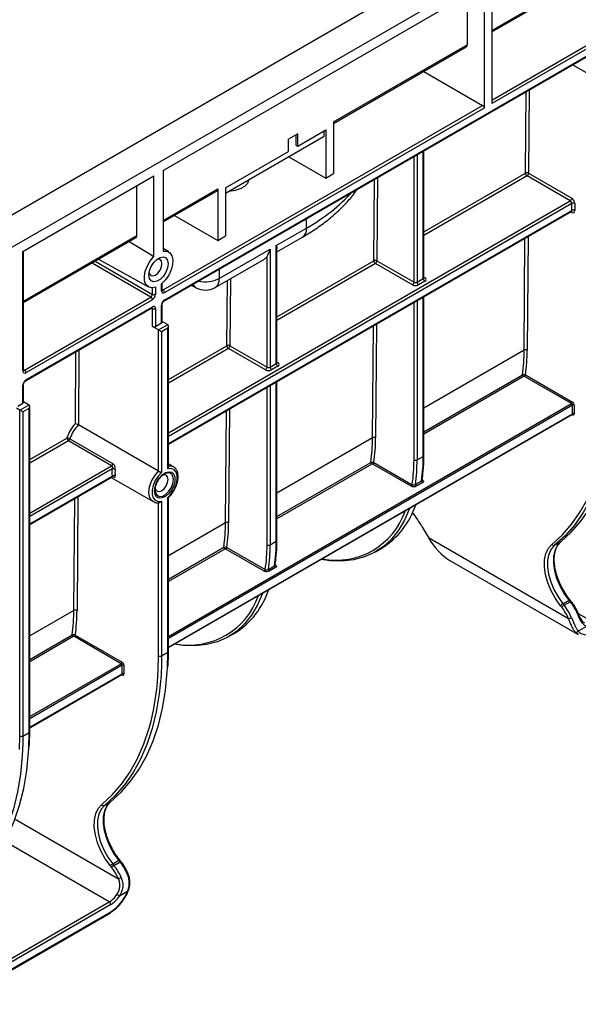
# Paper-space layout 'Лист1(2)' of a CAD drawing. Units: millimetres. Extents: x -35 to 664, y -32 to 370.
# Drawn here: x 363 to 389, y 113 to 158 of the extents above; entities that cross this region are included whole.
import ezdxf

# ---------------------------------------------------------------- set-up
doc = ezdxf.new("R2010")
doc.units = ezdxf.units.MM

psp = doc.layouts.new('Лист1(2)')

# ---------------------------------------------------------------- linework, layer by layer
at = {"color": 7, "linetype": 'Continuous', "lineweight": 25}
for p, q in [((409.677685, 176.281222), (268.256328, 94.640411)), ((269.529121, 93.905643), (410.950477, 175.546455)), ((384.7286, 157.564851), (389.734602, 160.454754)), ((384.7286, 159.918963), (384.7286, 154.284831)), ((369.655441, 151.217413), (384.375047, 159.714861)), ((384.375047, 159.714861), (384.375047, 154.080729)), ((383.59723, 159.265837), (383.59723, 156.979376)), ((369.726152, 145.297486), (390.836692, 157.484341)), ((390.836692, 157.810958), (384.7286, 154.284831)), ((369.705437, 145.251701), (390.815977, 157.438557)), ((377.468971, 153.441608), (383.59723, 156.979376)), ((377.468971, 153.373956), (383.5558, 156.887807)), ((381.604881, 155.761566), (384.304336, 154.203204)), ((389.354431, 155.519217), (388.422827, 156.05702)), ((369.655441, 145.746576), (384.304336, 154.203204)), ((384.375047, 154.080729), (369.726152, 145.624102)), ((377.468971, 153.441608), (377.468971, 151.073639)), ((375.83084, 152.332627), (377.115417, 153.074198)), ((377.044707, 152.788402), (377.044707, 153.033377)), ((377.115417, 153.074198), (377.115417, 150.869537)), ((372.519223, 150.175896), (377.044707, 152.788402)), ((375.83084, 152.904205), (375.406576, 152.659283)), ((375.406576, 152.087704), (375.406576, 152.659283)), ((375.760129, 152.373447), (375.760129, 152.863385)), ((375.83084, 152.332627), (375.83084, 152.904205)), ((372.519223, 150.420871), (375.406576, 152.087704)), ((375.760129, 152.373447), (375.83084, 152.332627)), ((381.611265, 146.303115), (381.611265, 152.124789)), ((375.418097, 151.84938), (377.115417, 150.869537)), ((369.655441, 151.217413), (369.655441, 147.522566)), ((363.220769, 147.502756), (369.231177, 150.972491)), ((369.231177, 147.277644), (369.231177, 150.972491)), ((377.115417, 150.869537), (377.468971, 151.073639)), ((388.320357, 149.828824), (386.341077, 150.971438)), ((386.411788, 151.093912), (388.391067, 149.951299)), ((368.453359, 148.237006), (368.453359, 150.523466)), ((369.655441, 148.863301), (372.12424, 150.288508)), ((372.16567, 150.380077), (372.16567, 148.012109)), ((372.519223, 150.420871), (372.519223, 148.216211)), ((388.391067, 149.379733), (388.391067, 149.70635)), ((388.532489, 149.70635), (388.532489, 149.379733)), ((369.896862, 138.66943), (388.370352, 149.333949)), ((370.173322, 149.162267), (372.16567, 148.012109)), ((374.840891, 147.776481), (376.231534, 148.579283)), ((363.250058, 145.165552), (368.41193, 148.145437)), ((372.16567, 148.012109), (372.519223, 148.216211)), ((374.87018, 147.488955), (376.045101, 148.167222)), ((369.911445, 147.48337), (369.655441, 147.638547)), ((372.22951, 146.268963), (374.558048, 147.6132)), ((374.558048, 147.6132), (374.558048, 142.207468)), ((374.840891, 142.370749), (374.840891, 147.776481)), ((374.87018, 142.41157), (374.87018, 147.631894)), ((363.220769, 142.031933), (363.220769, 147.502756)), ((363.250058, 142.072753), (363.250058, 147.519665)), ((366.682046, 147.146796), (368.986591, 145.881301)), ((372.043077, 145.856903), (374.300904, 147.160319)), ((374.416626, 142.207468), (374.416626, 147.276531)), ((381.087, 145.976539), (379.387861, 146.957431)), ((379.458571, 147.079906), (381.157711, 146.099013)), ((381.299132, 146.099013), (381.581975, 146.262295)), ((369.301887, 145.866557), (369.301887, 145.542488)), ((369.58473, 145.705769), (369.58473, 146.029838)), ((369.614019, 145.74659), (369.614019, 146.055059)), ((370.941134, 145.965054), (371.166911, 145.843661)), ((381.652686, 146.13982), (381.369843, 145.976539)), ((363.29148, 142.07274), (369.089755, 145.420013)), ((369.160466, 145.297539), (363.36219, 141.950266)), ((381.611265, 138.157903), (381.611265, 145.43201)), ((363.341476, 141.577865), (369.139751, 144.925138)), ((363.36219, 141.623649), (369.160466, 144.970922)), ((369.160466, 144.072714), (369.160466, 144.889255)), ((369.301887, 144.889255), (369.301887, 144.072714)), ((369.58473, 144.235996), (369.58473, 145.052537)), ((369.614019, 144.276816), (369.614019, 145.093357)), ((369.443309, 143.909433), (369.160466, 144.072714)), ((369.301887, 144.072714), (369.58473, 144.235996)), ((369.443309, 143.909433), (369.867573, 144.154355)), ((369.867573, 143.99106), (369.58473, 143.827779)), ((369.614019, 144.300728), (369.867573, 144.154355)), ((369.867573, 137.540707), (369.867573, 143.99106)), ((369.896862, 137.624841), (369.896862, 144.089619)), ((369.443309, 137.438347), (369.443309, 143.909433)), ((369.58473, 143.827779), (369.58473, 137.377425)), ((374.345916, 142.084993), (372.646776, 143.065886)), ((372.717487, 143.18836), (374.416626, 142.207468)), ((374.558048, 142.207468), (374.840891, 142.370749)), ((374.911601, 142.248275), (374.628759, 142.084993)), ((388.376925, 140.534754), (386.229369, 141.774512)), ((386.271795, 141.847997), (388.419351, 140.608239)), ((363.220769, 140.562159), (363.220769, 141.3787)), ((363.250058, 140.60298), (363.250058, 141.419521)), ((374.87018, 134.266357), (374.87018, 141.540465)), ((362.983577, 140.425231), (363.220769, 140.562159)), ((363.079348, 140.235596), (363.503612, 140.480519)), ((363.250058, 140.626892), (363.503612, 140.480519)), ((363.532901, 125.505447), (363.532901, 140.415782)), ((388.419351, 140.06933), (388.419351, 140.46127)), ((388.504204, 140.46127), (388.504204, 140.06933)), ((363.079348, 140.235596), (362.928885, 140.322456)), ((363.079348, 125.301345), (363.079348, 140.235596)), ((363.503612, 140.317224), (363.220769, 140.153942)), ((363.220769, 140.153942), (363.220769, 125.301345)), ((363.503612, 125.464627), (363.503612, 140.317224)), ((369.896862, 129.356229), (388.406923, 140.041859)), ((369.443309, 137.438347), (365.767785, 139.560182)), ((367.288364, 137.687313), (365.309085, 138.829927)), ((365.374189, 138.9173), (367.353468, 137.774686)), ((381.299132, 137.953801), (381.581975, 138.117082)), ((370.117903, 137.64743), (369.896862, 137.775034)), ((381.033278, 136.746138), (379.276152, 137.760505)), ((379.318579, 137.83399), (381.075704, 136.819623)), ((363.532901, 134.995593), (367.321988, 137.182987)), ((369.705372, 137.303853), (369.675946, 137.285672)), ((367.272059, 137.154163), (369.192978, 136.04524)), ((381.219086, 136.82616), (381.501928, 136.989441)), ((381.543832, 136.90859), (381.260989, 136.745309)), ((369.28421, 136.574299), (369.285641, 136.535055)), ((369.443309, 128.975182), (369.443309, 136.0094)), ((369.58473, 136.070322), (369.58473, 128.975182)), ((369.867573, 129.138463), (369.867573, 136.233604)), ((369.896862, 129.179284), (369.896862, 136.23111)), ((381.519759, 134.910028), (381.817677, 134.394018)), ((374.558048, 134.062255), (374.840891, 134.225537)), ((381.817677, 134.394018), (388.245351, 130.683402)), ((387.606699, 134.042118), (387.889542, 134.2054)), ((374.292193, 132.854593), (372.535068, 133.86896)), ((372.577494, 133.942445), (374.33462, 132.928078)), ((379.396541, 133.748624), (379.679384, 133.911906)), ((382.807741, 133.348902), (388.683777, 129.956738)), ((374.478001, 132.934615), (374.760844, 133.097896)), ((374.802747, 133.017045), (374.519905, 132.853763)), ((387.985612, 131.363046), (388.268455, 131.526328)), ((387.985612, 131.363046), (388.040217, 131.295119)), ((388.040217, 131.295119), (388.32306, 131.4584)), ((388.32306, 131.4584), (388.268455, 131.526328)), ((388.365644, 131.470749), (388.31104, 131.538677)), ((387.934151, 131.203994), (387.879546, 131.271922)), ((388.690947, 130.926595), (388.654269, 131.005397)), ((372.655457, 129.857079), (372.9383, 130.020361)), ((389.061796, 130.323375), (388.683611, 130.105054)), ((367.729407, 128.615196), (365.581851, 129.854953)), ((365.624277, 129.928438), (367.771833, 128.68868)), ((369.58473, 128.975182), (369.867573, 129.138463)), ((367.771833, 128.149771), (367.771833, 128.541711)), ((367.856686, 128.541711), (367.856686, 128.149771)), ((363.532901, 125.682392), (367.759405, 128.122301)), ((363.220769, 125.301345), (363.503612, 125.464627)), ((366.959181, 122.12256), (367.242024, 122.285842)), ((367.338094, 119.443488), (367.620937, 119.60677)), ((367.675542, 119.538842), (367.620937, 119.60677)), ((367.718126, 119.551191), (367.663522, 119.619118)), ((367.286633, 119.284436), (367.232028, 119.352363)), ((367.338094, 119.443488), (367.392699, 119.37556)), ((367.392699, 119.37556), (367.675542, 119.538842)), ((368.043429, 119.007037), (368.006751, 119.085838)), ((368.043431, 119.007032), (368.043239, 119.007407)), ((368.022097, 118.177415), (367.643913, 117.959094)), ((367.251278, 117.575892), (361.806556, 114.432721)), ((349.270051, 106.835108), (367.230563, 117.203491)), ((349.290766, 106.880893), (367.251278, 117.249276))]:
    psp.add_line(p, q, dxfattribs=at)
at = {"color": 8, "linetype": 'Continuous', "lineweight": 25}
for p, q in [((384.7286, 157.632503), (389.776032, 160.546323)), ((384.7286, 154.448126), (390.765981, 157.933432)), ((386.270369, 151.094623), (386.298728, 154.830805)), ((386.440775, 154.912806), (386.411788, 151.093912)), ((381.581975, 146.262295), (381.581975, 152.107881)), ((381.157711, 146.099013), (381.157711, 151.862958)), ((381.299132, 151.944599), (381.299132, 146.099013)), ((379.317153, 147.080617), (379.345512, 150.816798)), ((379.487558, 150.8988), (379.458571, 147.079906)), ((381.611265, 148.404979), (386.270369, 151.094623)), ((386.341077, 150.971438), (381.611265, 148.240975)), ((369.655441, 148.930953), (372.16567, 150.380077)), ((369.896862, 139.193167), (388.320357, 149.828824)), ((388.391067, 149.70635), (369.896862, 139.029872)), ((369.896862, 138.703256), (388.391067, 149.379733)), ((376.231534, 148.579283), (376.231534, 149.019137)), ((388.391067, 149.298066), (388.349631, 149.321987)), ((363.250058, 145.233204), (368.453359, 148.237006)), ((386.208771, 142.979271), (386.247704, 148.10857)), ((386.38975, 148.190572), (386.350189, 142.97856)), ((369.089755, 145.420013), (366.390301, 146.978375)), ((366.531733, 147.060023), (369.160466, 145.542488)), ((372.22951, 146.708818), (372.22951, 146.268963)), ((374.87018, 144.513434), (379.317153, 147.080617)), ((379.387861, 146.957431), (374.87018, 144.34943)), ((372.740799, 146.259689), (372.717487, 143.18836)), ((381.611265, 146.327014), (381.652686, 146.303102)), ((369.160466, 145.542488), (369.160466, 145.841321)), ((369.614019, 145.770489), (369.655441, 145.746576)), ((372.576068, 143.189071), (372.598753, 146.177688)), ((381.581975, 138.117082), (381.581975, 145.415102)), ((369.160466, 144.889255), (369.11903, 144.913176)), ((381.157711, 137.953801), (381.157711, 145.17018)), ((381.299132, 145.25182), (381.299132, 137.953801)), ((379.255554, 138.965264), (379.294487, 144.094563)), ((379.436534, 144.176565), (379.396973, 138.964553)), ((369.896862, 141.642399), (372.576068, 143.189071)), ((372.646776, 143.065886), (369.896862, 141.478394)), ((365.626207, 139.617105), (365.65121, 142.911246)), ((365.793257, 142.993248), (365.767201, 139.560521)), ((386.208771, 142.979271), (381.611265, 140.325187)), ((374.87018, 142.435469), (374.911601, 142.411557)), ((363.250058, 142.096652), (363.29148, 142.07274)), ((381.611265, 139.246103), (386.130521, 141.855015)), ((386.1725, 141.774686), (381.611265, 139.141541)), ((374.416626, 134.062255), (374.416626, 141.278634)), ((374.558048, 141.360275), (374.558048, 134.062255)), ((374.840891, 134.225537), (374.840891, 141.523557)), ((369.896862, 129.866441), (388.376925, 140.534754)), ((388.419351, 140.46127), (369.896862, 129.768464)), ((369.896862, 129.376524), (388.419351, 140.06933)), ((372.514469, 135.073719), (372.553403, 140.203018)), ((372.695449, 140.28502), (372.655888, 135.073008)), ((388.419351, 140.02033), (388.39449, 140.034682)), ((363.532901, 137.968562), (365.238377, 138.953112)), ((365.309085, 138.829927), (363.532901, 137.804558)), ((379.255554, 138.965264), (374.87018, 136.433641)), ((363.532901, 135.519331), (367.288364, 137.687313)), ((374.87018, 135.354558), (379.177305, 137.841008)), ((379.219283, 137.760679), (374.87018, 135.249995)), ((367.315539, 137.539706), (363.532901, 135.356036)), ((363.532901, 135.029419), (367.315539, 137.21309)), ((367.353468, 137.185183), (367.343749, 137.190794)), ((365.742232, 136.271013), (365.702671, 131.059001)), ((365.561253, 131.059712), (365.600186, 136.189012)), ((372.514469, 135.073719), (369.896862, 133.562606)), ((369.896862, 132.483523), (372.43622, 133.949463)), ((372.478198, 133.869134), (369.896862, 132.37896)), ((365.561253, 131.059712), (363.532901, 129.88877)), ((388.679529, 130.922495), (389.38372, 130.515974)), ((363.532901, 128.809686), (365.483003, 129.935456)), ((365.524982, 129.855127), (363.532901, 128.705124)), ((369.849437, 128.409481), (369.867573, 129.138463)), ((363.532901, 126.192604), (367.729407, 128.615196)), ((369.43005, 128.352489), (369.443309, 128.975182)), ((369.58473, 128.975182), (369.580385, 128.615638)), ((367.771833, 128.541711), (363.532901, 126.094628)), ((363.532901, 125.702688), (367.771833, 128.149771)), ((367.771833, 128.100771), (367.746972, 128.115123)), ((363.485476, 124.735645), (363.503612, 125.464627)), ((363.066089, 124.678652), (363.079348, 125.301345)), ((363.220769, 125.301345), (363.216424, 124.941802)), ((362.86196, 121.497805), (367.597833, 118.763843)), ((367.180567, 117.698366), (362.393576, 120.461838)), ((361.835845, 114.612924), (367.180567, 117.698366))]:
    psp.add_line(p, q, dxfattribs=at)
at = {"color": 7, "linetype": 'Continuous', "lineweight": 25, "flags": 128}
for points in [[(373.574622, 150.785165), (373.573112, 150.772322), (373.513688, 150.619308), (373.382751, 150.481917), (373.190675, 150.371034), (372.95268, 150.295445), (372.687623, 150.26114), (372.665377, 150.260269)], [(368.090902, 147.960112), (369.010954, 147.409467), (369.231177, 147.277644)], [(369.301887, 145.866557), (369.12624, 145.84197), (368.976738, 145.886951), (368.865708, 145.997789), (368.802306, 146.165345), (368.79176, 146.375802), (368.834939, 146.611808), (368.928283, 146.853901), (369.064095, 147.082119), (369.231177, 147.277644)], [(369.001367, 146.430504), (369.028019, 146.620436), (369.104762, 146.818232), (369.222338, 147.000034), (369.366566, 147.143914), (369.520051, 147.232519), (369.66428, 147.255161), (369.781856, 147.20911), (369.858598, 147.099919), (369.885251, 146.940759), (369.858598, 146.750827), (369.781856, 146.553032), (369.66428, 146.37123), (369.520051, 146.227349), (369.366566, 146.138744), (369.222338, 146.116102), (369.104762, 146.162154), (369.028019, 146.271344), (369.001367, 146.430504)], [(369.008502, 146.525954), (369.024052, 146.47809), (369.088652, 146.403739), (369.185332, 146.384954), (369.299375, 146.424594), (369.413418, 146.516625), (369.510099, 146.647035), (369.574699, 146.795971), (369.597383, 146.940759), (369.574699, 147.059356), (369.510099, 147.133707), (369.413418, 147.152492), (369.364147, 147.142017)], [(369.655441, 147.522566), (369.822522, 147.51995), (369.958334, 147.448537), (370.051678, 147.314217), (370.094858, 147.128065), (370.084311, 146.90543), (370.020909, 146.664672), (369.90988, 146.425642), (369.760377, 146.20805), (369.58473, 146.029838)], [(390.227903, 140.535197), (390.20492, 140.003006), (390.123068, 139.147132), (389.987088, 138.331253), (389.797636, 137.55931), (389.555628, 136.835033), (389.262233, 136.16192), (388.918868, 135.543223), (388.527192, 134.981931), (388.089097, 134.480756), (387.606699, 134.042118)], [(387.889542, 134.2054), (388.371939, 134.644037), (388.810034, 135.145213), (389.201711, 135.706504), (389.545076, 136.325201), (389.838471, 136.998314), (390.080479, 137.722592), (390.269931, 138.494535), (390.405911, 139.310414), (390.487763, 140.166288), (390.496955, 140.32904)], [(369.58473, 137.377425), (369.426466, 137.210469), (369.294033, 137.008609), (369.198845, 136.789244), (369.149108, 136.571281), (369.149108, 136.373507), (369.198845, 136.21297), (369.294033, 136.103505), (369.426466, 136.05455), (369.58473, 136.070322)], [(369.25492, 136.533478), (369.280453, 136.724907), (369.354284, 136.92507), (369.468413, 137.112277), (369.610471, 137.266243), (369.765065, 137.370281), (369.915443, 137.413117), (370.045308, 137.390111), (370.140587, 137.303754), (370.190956, 137.163406), (370.190956, 136.984274), (370.140587, 136.785771), (370.045308, 136.589408), (369.915443, 136.416462), (369.765065, 136.285677), (369.610471, 136.211224), (369.468413, 136.201172), (369.354284, 136.25661), (369.280453, 136.37153), (369.25492, 136.533478)], [(369.287963, 136.664291), (369.306894, 136.597972), (369.371494, 136.523622), (369.468175, 136.504837), (369.582218, 136.544477), (369.696261, 136.636508), (369.792941, 136.766918), (369.857541, 136.915854), (369.880226, 137.060642), (369.857541, 137.179239), (369.792941, 137.253589), (369.696261, 137.272374), (369.629124, 137.255523)], [(369.867573, 136.233604), (370.025837, 136.400559), (370.15827, 136.602419), (370.253458, 136.821785), (370.303195, 137.039748), (370.303195, 137.237521), (370.253458, 137.398059), (370.15827, 137.507523), (370.025837, 137.556479), (369.867573, 137.540707)], [(380.953385, 135.739024), (380.948123, 135.724263), (380.724188, 135.200636), (380.44835, 134.73402), (380.123029, 134.328508), (379.751076, 133.987655), (379.335753, 133.714449), (378.880701, 133.511286), (378.389911, 133.379946), (377.867684, 133.321582), (377.3186, 133.336705), (376.89435, 133.395793)], [(387.879546, 131.271922), (387.646005, 131.599435), (387.44893, 131.954182), (387.295686, 132.322908), (387.191998, 132.691835), (387.14174, 133.04718), (387.14679, 133.375666), (387.206959, 133.665019), (387.319999, 133.904428), (387.481688, 134.084947)], [(387.606699, 134.042118), (387.452711, 133.870195), (387.345053, 133.642187), (387.287749, 133.366612), (387.282939, 133.053769), (387.330804, 132.715345), (387.429555, 132.363985), (387.575502, 132.012818), (387.763192, 131.674964), (387.985612, 131.363046)], [(388.268455, 131.526328), (388.046035, 131.838246), (387.858345, 132.1761), (387.712398, 132.527267), (387.613647, 132.878627), (387.565782, 133.217051), (387.570592, 133.529894), (387.627896, 133.805468), (387.735553, 134.033477), (387.889542, 134.2054)], [(374.212301, 131.847478), (374.207038, 131.832717), (373.983103, 131.30909), (373.707266, 130.842475), (373.381944, 130.436963), (373.009992, 130.09611), (372.594669, 129.822904), (372.139617, 129.61974), (371.648826, 129.488401), (371.126599, 129.430037), (370.577516, 129.44516), (370.153265, 129.504247)], [(388.683777, 129.956738), (388.626898, 129.995404), (388.553607, 130.067156)], [(369.580385, 128.615638), (369.557402, 128.083448), (369.47555, 127.227574), (369.33957, 126.411695), (369.150118, 125.639752), (368.90811, 124.915474), (368.614715, 124.242361), (368.27135, 123.623664), (367.879674, 123.062373), (367.441579, 122.561197), (366.959181, 122.12256)], [(367.242024, 122.285842), (367.724421, 122.724479), (368.162516, 123.225654), (368.554193, 123.786946), (368.897558, 124.405643), (369.190953, 125.078756), (369.432961, 125.803033), (369.622413, 126.574976), (369.758393, 127.390856), (369.840245, 128.246729), (369.849437, 128.409481)], [(363.216424, 124.941802), (363.193441, 124.409611), (363.111589, 123.553737), (362.975609, 122.737858), (362.786157, 121.965915), (362.544149, 121.241638), (362.250754, 120.568525), (361.907389, 119.949828), (361.515713, 119.388536), (361.077618, 118.887361), (360.59522, 118.448723)], [(360.878063, 118.612005), (361.36046, 119.050643), (361.798555, 119.551818), (362.190231, 120.11311), (362.533597, 120.731806), (362.826992, 121.40492), (363.069, 122.129197), (363.258452, 122.90114), (363.394432, 123.717019), (363.476284, 124.572893), (363.485476, 124.735645)], [(367.620937, 119.60677), (367.398517, 119.918687), (367.210827, 120.256541), (367.06488, 120.607709), (366.966129, 120.959068), (366.918264, 121.297492), (366.923074, 121.610336), (366.980378, 121.88591), (367.088035, 122.113918), (367.242024, 122.285842)], [(367.232028, 119.352363), (366.998487, 119.679877), (366.801412, 120.034624), (366.648168, 120.403349), (366.54448, 120.772277), (366.494222, 121.127622), (366.499272, 121.456108), (366.559441, 121.74546), (366.672481, 121.984869), (366.83417, 122.165389)], [(366.959181, 122.12256), (366.805193, 121.950636), (366.697535, 121.722628), (366.640231, 121.447054), (366.635421, 121.13421), (366.683286, 120.795787), (366.782037, 120.444427), (366.927984, 120.09326), (367.115674, 119.755406), (367.338094, 119.443488)]]:
    psp.add_lwpolyline(points, dxfattribs=at)
at = {"color": 8, "linetype": 'Continuous', "lineweight": 25, "flags": 128}
for points in [[(369.896862, 137.687671), (370.046272, 137.67759), (370.117405, 137.647717)], [(387.481688, 134.084947), (387.96107, 134.520843), (388.396427, 135.018886), (388.785655, 135.57667), (389.126874, 136.1915), (389.418436, 136.860406), (389.658931, 137.580157), (389.744507, 137.897117)], [(369.193476, 136.044953), (369.123199, 136.100069), (369.032569, 136.256258), (369.001367, 136.468746), (369.032569, 136.717259), (369.123199, 136.978087), (369.26461, 137.226345), (369.443309, 137.438347)], [(370.126672, 137.060642), (370.101269, 137.212343), (370.028123, 137.316417), (369.916056, 137.36031), (369.778587, 137.338729), (369.705372, 137.303853)], [(369.285641, 136.535055), (369.309613, 136.422598), (369.382759, 136.318524), (369.494825, 136.274631), (369.632295, 136.296212), (369.778587, 136.380664), (369.916056, 136.517802), (370.028123, 136.691084), (370.101269, 136.879611), (370.126672, 137.060642)], [(381.542395, 137.040045), (381.534118, 137.036208), (381.531408, 137.035374)], [(374.79034, 133.143833), (374.793033, 133.144663), (374.80131, 133.1485)], [(388.268455, 131.526328), (388.281571, 131.533325), (388.292824, 131.53812), (388.301781, 131.540529), (388.3081, 131.540459), (388.31104, 131.538677)], [(388.32306, 131.4584), (388.336175, 131.465397), (388.347428, 131.470192), (388.356386, 131.472601), (388.362705, 131.472531), (388.36564, 131.470755)], [(388.658198, 130.897762), (388.670854, 130.905529), (388.680745, 130.912603), (388.68749, 130.918712), (388.690831, 130.923622), (388.690949, 130.92659)], [(366.83417, 122.165389), (367.313552, 122.601285), (367.748909, 123.099328), (368.138137, 123.657111), (368.479356, 124.271941), (368.770918, 124.940848), (369.011413, 125.660598), (369.096989, 125.977559)], [(367.620937, 119.60677), (367.634053, 119.613767), (367.645306, 119.618562), (367.654263, 119.62097), (367.660582, 119.6209), (367.663522, 119.619118)], [(367.675542, 119.538842), (367.688657, 119.545839), (367.69991, 119.550634), (367.708868, 119.553043), (367.715187, 119.552973), (367.718122, 119.551196)], [(368.01068, 118.978204), (368.023336, 118.98597), (368.033227, 118.993044), (368.039972, 118.999154), (368.043313, 119.004064), (368.043431, 119.007032)], [(368.022097, 118.177415), (368.032306, 118.176198), (368.039405, 118.176597), (368.043122, 118.178595), (368.043429, 118.179145)]]:
    psp.add_lwpolyline(points, dxfattribs=at)
at = {"color": 7, "linetype": 'Continuous', "lineweight": 25}
for centre, radius, start, end in [((383.502092, 156.967263), 0.095905, 304.0563539, 7.2558265), ((384.221525, 154.073743), 0.15368, 2.6054785, 57.3945217), ((386.340399, 150.959098), 0.152549, 62.0972043, 117.3266748), ((386.423721, 151.100761), 0.153474, 182.2918838, 237.4194244), ((386.258266, 151.100898), 0.15368, 302.6054783, 357.3945215), ((372.070533, 150.367965), 0.095905, 304.0563508, 7.2558295), ((388.237546, 149.958285), 0.15368, 302.6054783, 357.3945215), ((388.237546, 149.699364), 0.15368, 2.6054785, 57.3945217), ((388.225445, 149.692377), 0.307361, 2.6054785, 57.3945217), ((388.461778, 149.569879), 0.153702, 62.6096722, 117.3903278), ((388.461778, 149.243262), 0.153702, 62.6096722, 117.3903278), ((388.446274, 149.365748), 0.087342, 230.7967148, 9.214037), ((368.358222, 148.224893), 0.095905, 304.0563509, 7.2558295), ((374.13845, 147.437811), 0.321549, 300.3463685, 329.8958903), ((379.387182, 146.945091), 0.152549, 62.0972043, 117.3266748), ((379.470504, 147.086754), 0.153474, 182.2918838, 237.4194244), ((379.30505, 147.086892), 0.15368, 302.6054783, 357.3945215), ((381.735497, 146.269281), 0.15368, 182.6054785, 237.3945217), ((381.6217, 146.221461), 0.087323, 290.7834208, 69.2165792), ((369.57263, 145.617116), 0.15368, 2.6054785, 57.3945217), ((371.593114, 146.636347), 0.9, 241.7344319, 299.9973117), ((381.00419, 146.105999), 0.15368, 302.6054783, 357.3945215), ((381.228422, 146.249481), 0.307404, 242.6096722, 297.3903278), ((381.228422, 146.235484), 0.153702, 242.6096722, 297.3903278), ((381.452654, 146.105999), 0.15368, 182.6054785, 237.3945217), ((369.006944, 145.549474), 0.15368, 302.6054783, 357.3945215), ((369.006944, 145.290553), 0.15368, 2.6054785, 57.3945217), ((368.994844, 145.55646), 0.307361, 302.6054783, 357.3945215), ((369.231177, 145.678959), 0.153702, 242.6096722, 297.3903278), ((369.670945, 145.691784), 0.087342, 170.785963, 309.2032852), ((369.891773, 145.038565), 0.307361, 122.6054783, 177.3945215), ((369.215673, 144.903241), 0.087342, 350.785963, 129.2032852), ((369.231177, 145.025726), 0.153702, 242.6096722, 297.3903278), ((369.231177, 144.209185), 0.153702, 242.6096722, 297.3903278), ((369.563974, 144.281807), 0.050294, 294.3746583, 354.3052008), ((372.646098, 143.053546), 0.152549, 62.0972043, 117.3266748), ((372.72942, 143.195209), 0.153474, 182.2918838, 237.4194244), ((372.563965, 143.195346), 0.15368, 302.6054783, 357.3945215), ((377.421888, 143.025994), 8.787007, 352.3418364, 359.695339), ((386.2788, 142.843745), 0.152549, 62.0972043, 117.3266748), ((377.475745, 143.025919), 8.87457, 352.3726203, 359.6942398), ((374.263105, 142.214454), 0.15368, 302.6054783, 357.3945215), ((374.487337, 142.343939), 0.153702, 242.6096722, 297.3903278), ((374.711569, 142.214454), 0.15368, 182.6054785, 237.3945217), ((374.994412, 142.377735), 0.15368, 182.6054785, 237.3945217), ((374.880616, 142.329916), 0.087323, 290.7834208, 69.2165792), ((363.306984, 142.017947), 0.087342, 170.785963, 309.2032852), ((363.208669, 141.943279), 0.15368, 2.6054785, 57.3945217), ((374.487337, 142.357935), 0.307404, 242.6096722, 297.3903278), ((386.220076, 141.850681), 0.089659, 177.229155, 237.9517484), ((386.179682, 141.852188), 0.092208, 302.6054783, 357.3945215), ((363.527812, 141.364728), 0.307361, 122.6054783, 177.3945215), ((363.200013, 140.60797), 0.050294, 294.3746583, 354.3052008), ((388.327239, 140.612431), 0.092208, 302.6054783, 357.3945215), ((388.327239, 140.457078), 0.092208, 2.6054785, 57.3945217), ((388.319978, 140.452886), 0.184417, 2.6054785, 57.3945217), ((388.461778, 140.379387), 0.092221, 62.6096722, 117.3903278), ((388.461778, 139.987447), 0.092221, 62.6096722, 117.3903278), ((388.452475, 140.060939), 0.052405, 230.7967148, 9.214037), ((379.325584, 138.829739), 0.152549, 62.0972043, 117.3266748), ((365.241248, 138.688573), 0.264554, 59.8338215, 90.6217981), ((365.391728, 138.95925), 0.153474, 182.2918838, 237.4194244), ((365.224609, 138.960814), 0.155781, 302.8385074, 343.7797147), ((370.468671, 139.011987), 8.787007, 352.3418364, 359.695339), ((370.522529, 139.011912), 8.87457, 352.3726203, 359.6942398), ((373.922409, 138.094143), 7.659601, 351.7076284, 0.1715911), ((367.203888, 137.8182), 0.155781, 302.8385074, 343.7797147), ((379.266859, 137.836674), 0.089659, 177.229155, 237.9517484), ((379.226466, 137.838182), 0.092208, 302.6054783, 357.3945215), ((373.598652, 137.930306), 7.559096, 351.5507518, 0.178084), ((381.228422, 138.090272), 0.153702, 242.6096722, 297.3903278), ((373.639566, 137.930862), 7.659601, 351.7076284, 0.1715911), ((368.263447, 137.376398), 0.961873, 170.224891, 189.775109), ((367.364761, 137.357002), 0.189218, 61.3092481, 105.0780841), ((367.397642, 137.109039), 0.132542, 64.0692171, 128.2760111), ((368.31103, 137.375613), 0.868032, 170.224891, 189.775109), ((380.983591, 136.823815), 0.092208, 302.6054783, 357.3945215), ((381.308356, 136.821143), 0.089411, 176.7831777, 238.0104109), ((381.591199, 136.984424), 0.089411, 176.7831777, 238.0104109), ((377.725023, 137.044625), 3.692351, 301.9581685, 341.9784579), ((377.112611, 132.370079), 5.086678, 29.9559165, 38.5462962), ((363.727587, 135.120442), 8.787007, 352.3418364, 359.695339), ((372.584499, 134.938193), 0.152549, 62.0972043, 117.3266748), ((363.781444, 135.120367), 8.87457, 352.3726203, 359.6942398), ((366.857567, 134.038761), 7.559096, 351.5507518, 0.178084), ((374.487337, 134.198727), 0.153702, 242.6096722, 297.3903278), ((366.898481, 134.039316), 7.659601, 351.7076284, 0.1715911), ((367.181324, 134.202598), 7.659601, 351.7076284, 0.1715911), ((387.56757, 134.131767), 0.097816, 208.5973218, 293.5798514), ((372.525774, 133.945129), 0.089659, 177.229155, 237.9517484), ((372.485381, 133.946636), 0.092208, 302.6054783, 357.3945215), ((374.242507, 132.932269), 0.092208, 302.6054783, 357.3945215), ((374.567272, 132.929597), 0.089411, 176.7831777, 238.0104109), ((374.850114, 133.092879), 0.089411, 176.7831777, 238.0104109), ((370.983938, 133.153079), 3.692351, 301.9581685, 341.9784579), ((388.176924, 131.033076), 0.381419, 120.1044075, 141.229454), ((386.452331, 129.959627), 2.39707, 23.0396051, 38.7006881), ((356.77437, 131.106435), 8.787007, 352.3418364, 359.695339), ((365.631282, 130.924187), 0.152549, 62.0972043, 117.3266748), ((356.828227, 131.10636), 8.87457, 352.3726203, 359.6942398), ((388.231528, 130.965148), 0.381419, 120.1044075, 141.229454), ((386.197046, 129.812276), 2.225851, 23.0396051, 38.7006881), ((386.169489, 129.796346), 2.39707, 23.0396051, 38.7006881), ((388.139572, 131.143606), 0.472205, 282.9447078, 299.9553096), ((388.59606, 130.163458), 0.105244, 246.2104553, 326.2933077), ((389.090649, 130.52272), 0.583202, 225.7383997, 308.5917197), ((365.572558, 129.931122), 0.089659, 177.229155, 237.9517484), ((365.532164, 129.93263), 0.092208, 302.6054783, 357.3945215), ((367.679721, 128.692872), 0.092208, 302.6054783, 357.3945215), ((367.679721, 128.537519), 0.092208, 2.6054785, 57.3945217), ((367.67246, 128.533328), 0.184417, 2.6054785, 57.3945217), ((369.514019, 129.111653), 0.153702, 242.6096722, 297.3903278), ((367.81426, 128.459828), 0.092221, 62.6096722, 117.3903278), ((367.81426, 128.067889), 0.092221, 62.6096722, 117.3903278), ((367.804957, 128.14138), 0.052405, 230.7967148, 9.214037), ((357.55877, 128.8065), 11.879958, 346.2239675, 357.8098183), ((363.150058, 125.437816), 0.153702, 242.6096722, 297.3903278), ((366.920052, 122.212208), 0.097816, 208.5973218, 293.5798514), ((367.529406, 119.113518), 0.381419, 120.1044075, 141.229454), ((367.58401, 119.04559), 0.381419, 120.1044075, 141.229454), ((365.549528, 117.892718), 2.225851, 23.0396051, 38.7006881), ((365.521971, 117.876787), 2.39707, 23.0396051, 38.7006881), ((365.804813, 118.040069), 2.39707, 23.0396051, 38.7006881), ((367.492054, 119.224048), 0.472205, 282.9447078, 299.9553096), ((366.601354, 118.640949), 1.106323, 301.570524, 327.0362894), ((366.188299, 118.916231), 1.977034, 302.5247085, 338.0560737), ((366.599664, 118.636298), 1.244613, 301.570524, 327.0362894), ((367.125923, 117.339579), 0.807535, 50.1003152, 60.0093956), ((367.097756, 117.568906), 0.15368, 2.6054785, 57.3945217)]:
    psp.add_arc(centre, radius, start, end, dxfattribs=at)
at = {"color": 8, "linetype": 'Continuous', "lineweight": 25}
for centre, radius, start, end in [((388.343499, 149.373677), 0.047953, 304.0563509, 7.2558295), ((388.33622, 149.30212), 0.054997, 355.7723254, 39.5717097), ((375.789674, 148.530993), 0.444491, 305.0752109, 6.2369695), ((371.590976, 147.505635), 1.391791, 256.4826149, 297.3087872), ((371.800477, 146.21487), 0.43243, 304.1261769, 7.1860035), ((381.561219, 146.308106), 0.050294, 294.3746583, 354.3052007), ((381.621929, 146.348089), 0.054496, 259.0869889, 304.3593341), ((369.563974, 145.75158), 0.050294, 294.3746583, 354.3052007), ((369.624776, 145.791306), 0.054232, 258.3477375, 304.4329877), ((371.339052, 146.146284), 0.348157, 203.0703861, 240.3674707), ((369.675899, 145.292592), 0.050491, 306.3715343, 5.5614387), ((369.112898, 144.964866), 0.047953, 304.0563509, 7.2558295), ((369.106372, 144.893448), 0.054256, 355.567757, 41.6140169), ((369.56385, 145.098494), 0.050478, 294.4339181, 353.6282262), ((374.820134, 142.41656), 0.050294, 294.3746583, 354.3052007), ((374.880829, 142.456588), 0.054541, 259.2108558, 304.3469519), ((363.200013, 142.077744), 0.050294, 294.3746583, 354.3052007), ((363.260815, 142.11747), 0.054232, 258.3477375, 304.4329877), ((363.199992, 141.424535), 0.050324, 294.3845124, 354.1922151), ((363.31206, 141.618734), 0.050371, 305.9322553, 5.5999401), ((388.39081, 140.065696), 0.028772, 304.0563507, 7.2558297), ((388.386448, 140.022763), 0.032993, 355.7700281, 39.5944745), ((381.561219, 138.162893), 0.050294, 294.3746583, 354.3052007), ((377.584814, 136.72366), 3.364282, 258.9411508, 341.0534727), ((374.820134, 134.271348), 0.050294, 294.3746583, 354.3052007), ((370.84373, 132.832114), 3.364282, 258.9411508, 341.0534727), ((369.846816, 129.184274), 0.050294, 294.3746583, 354.3052007), ((367.743292, 128.146138), 0.028772, 304.056351, 7.2558294), ((367.738946, 128.103208), 0.032978, 355.7629392, 39.6647455), ((363.482855, 125.510438), 0.050294, 294.3746583, 354.3052007), ((367.203709, 117.243219), 0.047953, 304.0563508, 7.2558295)]:
    psp.add_arc(centre, radius, start, end, dxfattribs=at)
psp.add_ellipse((368.378229, 152.967431), major_axis=(11.105915, 0.151845), ratio=0.567954255, start_param=5.490021976, end_param=5.805337004, dxfattribs=at)
at = {"color": 7, "linetype": 'Continuous', "lineweight": 25}
for centre, major_axis, ratio, start_param, end_param in [((369.796862, 144.031881), (0.070714, 0.122473), 0.577334631, 4.712429612, 6.283225939), ((369.514019, 143.868599), (0.1, -0.057738), 0.000070373, 0.785438799, 2.356235391), ((363.432901, 140.358044), (0.070714, 0.122473), 0.577334631, 4.712429612, 6.283225939), ((363.150058, 140.194762), (0.1, -0.057738), 0.000070373, 0.785438795, 2.356235392), ((365.903226, 139.013155), (0.519105, 0.883852), 0.572322023, 1.190501916, 1.959505274), ((365.973934, 138.971624), (0.469103, 0.79725), 0.571772509, 1.120357427, 1.959959915), ((382.807627, 134.965504), (-0.98999, 1.71462), 0.577334631, 1.570755695, 2.356235122)]:
    psp.add_ellipse(centre, major_axis=major_axis, ratio=ratio, start_param=start_param, end_param=end_param, dxfattribs=at)
for points, knots in [([(376.045101, 148.167222), (376.152614, 148.230825), (376.463171, 148.414546), (376.942398, 148.740858), (377.464899, 149.153606), (377.931922, 149.59345), (378.300251, 149.996173), (378.487301, 150.261089), (378.559142, 150.362836)], [0, 0, 0, 0, 0.102889093, 0.297201246, 0.491710648, 0.685931914, 0.879375397, 1, 1, 1, 1]), ([(388.37017, 149.33303), (388.377734, 149.335141), (388.386275, 149.337525), (388.383591, 149.338127), (388.383283, 149.338196)], [0, 0, 0, 0, 0.885539514, 1, 1, 1, 1]), ([(374.416626, 147.276531), (374.428685, 147.296587), (374.441976, 147.319598), (374.468489, 147.369913), (374.481852, 147.397442), (374.50692, 147.454953), (374.518698, 147.485015), (374.540124, 147.547426), (374.549837, 147.580014), (374.558048, 147.6132)], [0, 0, 0, 0, 0.25, 0.25, 0.5, 0.5, 0.75, 0.75, 1, 1, 1, 1]), ([(374.840891, 147.776481), (374.84109, 147.775904), (374.858926, 147.724367), (374.862981, 147.678201), (374.866991, 147.632553)], [0, 0, 0, 0, 0.011198385, 1, 1, 1, 1]), ([(381.61389, 146.290094), (381.614137, 146.289805), (381.615193, 146.28857), (381.610547, 146.297261), (381.611723, 146.301587), (381.61197, 146.302498)], [0, 0, 0, 0, 0.194204361, 0.830444306, 1, 1, 1, 1]), ([(369.615592, 145.732545), (369.615368, 145.732743), (369.614945, 145.733118), (369.614316, 145.742272), (369.614019, 145.74659)], [0, 0, 0, 0, 0.528260474, 1, 1, 1, 1]), ([(369.139751, 144.925138), (369.144598, 144.927379), (369.152836, 144.931188), (369.152475, 144.930918), (369.152326, 144.930806)], [0, 0, 0, 0, 0.588295687, 1, 1, 1, 1]), ([(369.614019, 145.093357), (369.614438, 145.100661), (369.615298, 145.115663), (369.62446, 145.147989), (369.641003, 145.183166), (369.664118, 145.216607), (369.688103, 145.240536), (369.700376, 145.248442), (369.705437, 145.251701)], [0, 0, 0, 0, 0.154780859, 0.317915497, 0.496531748, 0.684048445, 0.869721731, 1, 1, 1, 1]), ([(374.872805, 142.398549), (374.873052, 142.39826), (374.874109, 142.397025), (374.869462, 142.405716), (374.870638, 142.410042), (374.870886, 142.410952)], [0, 0, 0, 0, 0.194204361, 0.830444306, 1, 1, 1, 1]), ([(363.251631, 142.058709), (363.251407, 142.058907), (363.250984, 142.059282), (363.250355, 142.068435), (363.250058, 142.072753)], [0, 0, 0, 0, 0.528260474, 1, 1, 1, 1]), ([(386.130521, 141.855015), (386.149211, 141.865804), (386.175152, 141.871159), (386.227244, 141.868564), (386.253177, 141.860612), (386.271795, 141.847997)], [0, 0, 0, 0, 0.5, 0.5, 1, 1, 1, 1]), ([(386.229369, 141.774512), (386.221861, 141.778846), (386.211448, 141.781352), (386.190481, 141.781444), (386.18001, 141.779021), (386.1725, 141.774686)], [0, 0, 0, 0, 0.5, 0.5, 1, 1, 1, 1]), ([(363.250058, 141.419521), (363.250477, 141.426824), (363.251337, 141.441826), (363.260499, 141.474153), (363.277041, 141.509329), (363.300157, 141.542771), (363.324142, 141.5667), (363.336415, 141.574605), (363.341476, 141.577865)], [0, 0, 0, 0, 0.154780859, 0.317915497, 0.496531748, 0.684048445, 0.869721731, 1, 1, 1, 1]), ([(388.406785, 140.041366), (388.411645, 140.042563), (388.416877, 140.043851), (388.415022, 140.044336), (388.41489, 140.044371)], [0, 0, 0, 0, 0.929048986, 1, 1, 1, 1]), ([(365.767201, 139.560521), (365.75683, 139.566613), (365.744385, 139.573136), (365.718424, 139.585561), (365.704928, 139.591457), (365.666192, 139.606872), (365.643128, 139.613968), (365.626207, 139.617105)], [0, 0, 0, 0, 0.25, 0.25, 0.5, 0.5, 1, 1, 1, 1]), ([(381.527123, 137.002144), (381.54111, 137.102892), (381.581642, 137.394841), (381.607756, 137.782444), (381.610478, 138.073759), (381.611265, 138.157903)], [0, 0, 0, 0, 0.27258285, 0.789893521, 1, 1, 1, 1]), ([(367.288364, 137.687313), (367.298507, 137.681458), (367.30647, 137.672051), (367.317618, 137.649538), (367.320949, 137.636406), (367.32591, 137.595604), (367.323011, 137.565708), (367.315539, 137.539706)], [0, 0, 0, 0, 0.25, 0.25, 0.5, 0.5, 1, 1, 1, 1]), ([(367.455601, 137.522989), (367.462683, 137.568185), (367.45583, 137.622446), (367.428602, 137.691895), (367.416629, 137.71336), (367.388066, 137.749549), (367.371582, 137.764229), (367.353468, 137.774686)], [0, 0, 0, 0, 0.5, 0.5, 0.75, 0.75, 1, 1, 1, 1]), ([(369.867573, 137.540707), (369.867741, 137.540956), (369.869286, 137.543248), (369.878577, 137.557655), (369.890339, 137.583452), (369.897671, 137.610488), (369.896399, 137.622877), (369.896201, 137.624811)], [0, 0, 0, 0, 0.0095936033, 0.0880531996, 0.5464615628, 0.9291959834, 1, 1, 1, 1]), ([(370.176997, 136.606504), (370.188383, 136.625525), (370.241264, 136.713864), (370.300147, 136.887063), (370.34392, 137.108191), (370.337533, 137.316597), (370.280383, 137.485068), (370.201089, 137.598928), (370.13442, 137.630564), (370.112711, 137.640865)], [0, 0, 0, 0, 0.048708942, 0.226219422, 0.404706722, 0.585084865, 0.767262678, 0.924213356, 1, 1, 1, 1]), ([(379.177305, 137.841008), (379.195995, 137.851798), (379.221936, 137.857153), (379.274027, 137.854558), (379.29996, 137.846606), (379.318579, 137.83399)], [0, 0, 0, 0, 0.5, 0.5, 1, 1, 1, 1]), ([(379.276152, 137.760505), (379.268644, 137.76484), (379.258231, 137.767345), (379.237264, 137.767437), (379.226793, 137.765015), (379.219283, 137.760679)], [0, 0, 0, 0, 0.5, 0.5, 1, 1, 1, 1]), ([(367.322673, 137.181223), (367.328409, 137.184858), (367.34088, 137.192763), (367.358006, 137.192277), (367.360032, 137.191873), (367.360857, 137.191708)], [0, 0, 0, 0, 0.33537714, 0.729210039, 1, 1, 1, 1]), ([(367.353468, 137.185183), (367.389725, 137.164253), (367.419558, 137.155222), (367.446771, 137.165026), (367.453075, 137.172221), (367.45925, 137.194645), (367.459146, 137.209707), (367.455601, 137.228237)], [0, 0, 0, 0, 0.5, 0.5, 0.75, 0.75, 1, 1, 1, 1]), ([(369.28421, 136.574299), (369.285236, 136.599635), (369.288262, 136.67431), (369.323847, 136.817546), (369.402828, 136.990409), (369.512147, 137.14368), (369.611013, 137.245408), (369.665002, 137.275086), (369.677446, 137.281927)], [0, 0, 0, 0, 0.105766523, 0.311725899, 0.520074457, 0.729446743, 0.937635487, 1, 1, 1, 1]), ([(369.443309, 137.438347), (369.453861, 137.432255), (369.466584, 137.425713), (369.493054, 137.413154), (369.506753, 137.407144), (369.545806, 137.390923), (369.568354, 137.382733), (369.58473, 137.377425)], [0, 0, 0, 0, 0.25, 0.25, 0.5, 0.5, 1, 1, 1, 1]), ([(381.260989, 136.745309), (381.230909, 136.727944), (381.188883, 136.71826), (381.125855, 136.718617), (381.10485, 136.721138), (381.065952, 136.730617), (381.048312, 136.737459), (381.033278, 136.746138)], [0, 0, 0, 0, 0.5, 0.5, 0.75, 0.75, 1, 1, 1, 1]), ([(381.075704, 136.819623), (381.094592, 136.810746), (381.120505, 136.80624), (381.173429, 136.808406), (381.200099, 136.815199), (381.219086, 136.82616)], [0, 0, 0, 0, 0.5, 0.5, 1, 1, 1, 1]), ([(381.530283, 137.021839), (381.530384, 137.022364), (381.530513, 137.023036), (381.530137, 137.022677), (381.530055, 137.022599)], [0, 0, 0, 0, 0.781286387, 1, 1, 1, 1]), ([(381.542395, 137.040045), (381.572457, 137.02269), (381.589894, 136.998638), (381.590467, 136.962291), (381.586483, 136.950088), (381.570607, 136.927536), (381.558869, 136.917271), (381.543832, 136.90859)], [0, 0, 0, 0, 0.5, 0.5, 0.75, 0.75, 1, 1, 1, 1]), ([(369.894817, 136.230014), (369.90988, 136.243803), (369.980229, 136.308206), (370.082637, 136.432911), (370.14908, 136.555145), (370.176997, 136.606504)], [0, 0, 0, 0, 0.1364160347, 0.637150434, 1, 1, 1, 1]), ([(369.198171, 136.051804), (369.222677, 136.036448), (369.290571, 135.993905), (369.396761, 135.985371), (369.472287, 136.002136), (369.493485, 136.006841)], [0, 0, 0, 0, 0.288914799, 0.800417312, 1, 1, 1, 1]), ([(369.58473, 136.070322), (369.584561, 136.070073), (369.583009, 136.067785), (369.573037, 136.053788), (369.552881, 136.032476), (369.522778, 136.011944), (369.503088, 136.006258), (369.494415, 136.003753)], [0, 0, 0, 0, 0.007796658, 0.071560251, 0.444105683, 0.755151405, 1, 1, 1, 1]), ([(369.867573, 136.233604), (369.867741, 136.233549), (369.869286, 136.233049), (369.878508, 136.230186), (369.890622, 136.227294), (369.893941, 136.228934), (369.895253, 136.229582)], [0, 0, 0, 0, 0.011338552, 0.104068903, 0.645855637, 1, 1, 1, 1]), ([(374.786038, 133.110598), (374.800025, 133.211346), (374.840557, 133.503296), (374.866671, 133.890898), (374.869394, 134.182214), (374.87018, 134.266357)], [0, 0, 0, 0, 0.27258285, 0.789893521, 1, 1, 1, 1]), ([(388.31104, 131.538677), (388.273806, 131.586592), (388.165249, 131.726294), (388.003637, 131.979438), (387.841642, 132.296634), (387.716255, 132.621949), (387.631067, 132.944028), (387.588508, 133.2524), (387.589242, 133.536778), (387.632011, 133.788109), (387.714343, 133.997964), (387.808771, 134.132904), (387.876869, 134.192652), (387.898049, 134.211235)], [0, 0, 0, 0, 0.052503847, 0.153079286, 0.253770956, 0.354403559, 0.454873748, 0.555097155, 0.655020411, 0.754697956, 0.854368304, 0.954705156, 1, 1, 1, 1]), ([(372.43622, 133.949463), (372.45491, 133.960252), (372.480851, 133.965607), (372.532942, 133.963013), (372.558875, 133.95506), (372.577494, 133.942445)], [0, 0, 0, 0, 0.5, 0.5, 1, 1, 1, 1]), ([(372.535068, 133.86896), (372.52756, 133.873294), (372.517146, 133.8758), (372.496179, 133.875892), (372.485709, 133.873469), (372.478198, 133.869134)], [0, 0, 0, 0, 0.5, 0.5, 1, 1, 1, 1]), ([(374.789198, 133.130293), (374.789299, 133.130819), (374.789428, 133.131491), (374.789053, 133.131132), (374.788971, 133.131054)], [0, 0, 0, 0, 0.781286387, 1, 1, 1, 1]), ([(374.80131, 133.1485), (374.831373, 133.131145), (374.848809, 133.107093), (374.849382, 133.070746), (374.845398, 133.058543), (374.829522, 133.03599), (374.817784, 133.025725), (374.802747, 133.017045)], [0, 0, 0, 0, 0.5, 0.5, 0.75, 0.75, 1, 1, 1, 1]), ([(374.519905, 132.853763), (374.489825, 132.836399), (374.447798, 132.826714), (374.38477, 132.827072), (374.363766, 132.829593), (374.324867, 132.839072), (374.307228, 132.845914), (374.292193, 132.854593)], [0, 0, 0, 0, 0.5, 0.5, 0.75, 0.75, 1, 1, 1, 1]), ([(374.33462, 132.928078), (374.353508, 132.919201), (374.37942, 132.914695), (374.432344, 132.916861), (374.459014, 132.923654), (374.478001, 132.934615)], [0, 0, 0, 0, 0.5, 0.5, 1, 1, 1, 1]), ([(388.654269, 131.005397), (388.644803, 131.026122), (388.594577, 131.136083), (388.498625, 131.296093), (388.402611, 131.422197), (388.365644, 131.470749)], [0, 0, 0, 0, 0.124980087, 0.663102619, 1, 1, 1, 1]), ([(389.061796, 130.323375), (389.020627, 130.339745), (388.982799, 130.365156), (388.928239, 130.416993), (388.910322, 130.43674), (388.875774, 130.479853), (388.859045, 130.503285), (388.809846, 130.578977), (388.777982, 130.63749), (388.717049, 130.762001), (388.687527, 130.828705), (388.658198, 130.897762)], [0, 0, 0, 0, 0.25, 0.25, 0.375, 0.375, 0.5, 0.5, 0.75, 0.75, 1, 1, 1, 1]), ([(388.669615, 130.928324), (388.67513, 130.916479), (388.713759, 130.833511), (388.789993, 130.685184), (388.88772, 130.53846), (388.957776, 130.500595), (388.984029, 130.486405)], [0, 0, 0, 0, 0.059152188, 0.414322502, 0.780517868, 1, 1, 1, 1]), ([(388.553607, 130.067156), (388.5263, 130.099923), (388.500092, 130.137856), (388.461324, 130.202618), (388.448493, 130.22552), (388.422834, 130.274031), (388.409972, 130.299722), (388.371954, 130.379155), (388.347088, 130.435737), (388.296776, 130.555475), (388.271257, 130.618863), (388.245351, 130.683402)], [0, 0, 0, 0, 0.25, 0.25, 0.375, 0.375, 0.5, 0.5, 0.75, 0.75, 1, 1, 1, 1]), ([(388.375355, 130.734481), (388.402672, 130.670163), (388.429323, 130.606634), (388.481163, 130.485794), (388.506423, 130.42829), (388.544424, 130.347008), (388.557181, 130.320609), (388.58246, 130.27053), (388.595002, 130.246798), (388.632631, 130.179452), (388.657714, 130.13967), (388.683611, 130.105054)], [0, 0, 0, 0, 0.25, 0.25, 0.5, 0.5, 0.625, 0.625, 0.75, 0.75, 1, 1, 1, 1]), ([(365.483003, 129.935456), (365.501693, 129.946246), (365.527634, 129.951601), (365.579725, 129.949006), (365.605659, 129.941054), (365.624277, 129.928438)], [0, 0, 0, 0, 0.5, 0.5, 1, 1, 1, 1]), ([(365.581851, 129.854953), (365.574343, 129.859288), (365.56393, 129.861793), (365.542963, 129.861885), (365.532492, 129.859463), (365.524982, 129.855127)], [0, 0, 0, 0, 0.5, 0.5, 1, 1, 1, 1]), ([(369.873633, 128.454018), (369.87996, 128.547137), (369.896038, 128.783765), (369.896551, 129.029968), (369.896862, 129.179284)], [0, 0, 0, 0, 0.393526151, 1, 1, 1, 1]), ([(367.759267, 128.121808), (367.764127, 128.123005), (367.769359, 128.124293), (367.767504, 128.124778), (367.767372, 128.124812)], [0, 0, 0, 0, 0.929048986, 1, 1, 1, 1]), ([(363.509672, 124.780182), (363.515999, 124.873301), (363.532077, 125.109929), (363.53259, 125.356132), (363.532901, 125.505447)], [0, 0, 0, 0, 0.393526151, 1, 1, 1, 1]), ([(367.663522, 119.619118), (367.626288, 119.667034), (367.517731, 119.806736), (367.356119, 120.05988), (367.194124, 120.377076), (367.068737, 120.70239), (366.983549, 121.02447), (366.94099, 121.332841), (366.941724, 121.61722), (366.984493, 121.86855), (367.066825, 122.078405), (367.161253, 122.213346), (367.229351, 122.273093), (367.250531, 122.291676)], [0, 0, 0, 0, 0.052503847, 0.153079286, 0.253770956, 0.354403559, 0.454873748, 0.555097155, 0.655020411, 0.754697956, 0.854368304, 0.954705156, 1, 1, 1, 1]), ([(368.006751, 119.085838), (367.997285, 119.106564), (367.947059, 119.216525), (367.851107, 119.376535), (367.755093, 119.502639), (367.718126, 119.551191)], [0, 0, 0, 0, 0.1249800874, 0.6631026186, 1, 1, 1, 1]), ([(367.529576, 118.038991), (367.565543, 118.092314), (367.596061, 118.149095), (367.642179, 118.268172), (367.657807, 118.331382), (367.667251, 118.425618), (367.668179, 118.45716), (367.665498, 118.520561), (367.661834, 118.552504), (367.644571, 118.64581), (367.624775, 118.705727), (367.597833, 118.763843)], [0, 0, 0, 0, 0.25, 0.25, 0.5, 0.5, 0.625, 0.625, 0.75, 0.75, 1, 1, 1, 1]), ([(367.727837, 118.814922), (367.757155, 118.745892), (367.778217, 118.675047), (367.796054, 118.565334), (367.799685, 118.52792), (367.801925, 118.453594), (367.800585, 118.416592), (367.789314, 118.305955), (367.77169, 118.231706), (367.7196, 118.090698), (367.685081, 118.022995), (367.643913, 117.959094)], [0, 0, 0, 0, 0.25, 0.25, 0.375, 0.375, 0.5, 0.5, 0.75, 0.75, 1, 1, 1, 1]), ([(368.022097, 118.177415), (368.048003, 118.241953), (368.067831, 118.308627), (368.093426, 118.442634), (368.099371, 118.510138), (368.097725, 118.612469), (368.095378, 118.64694), (368.08723, 118.714968), (368.081449, 118.748615), (368.059245, 118.848574), (368.037987, 118.91391), (368.01068, 118.978204)], [0, 0, 0, 0, 0.25, 0.25, 0.5, 0.5, 0.625, 0.625, 0.75, 0.75, 1, 1, 1, 1]), ([(368.040684, 118.18009), (368.066435, 118.247356), (368.123418, 118.396206), (368.137732, 118.639642), (368.107778, 118.851911), (368.05451, 118.966903), (368.037004, 119.004695)], [0, 0, 0, 0, 0.2518973781, 0.5574171499, 0.8545443759, 1, 1, 1, 1]), ([(367.230563, 117.203491), (367.268603, 117.226937), (367.378537, 117.294695), (367.553733, 117.44571), (367.719792, 117.625132), (367.802672, 117.752982), (367.831552, 117.797532)], [0, 0, 0, 0, 0.172805482, 0.499399122, 0.825563235, 1, 1, 1, 1]), ([(367.831552, 117.797532), (367.857981, 117.834983), (367.942028, 117.95408), (368.002188, 118.087606), (368.043429, 118.179144)], [0, 0, 0, 0, 0.314459226, 1, 1, 1, 1])]:
    psp.add_open_spline(points, degree=3, knots=knots, dxfattribs=at)
psp.add_open_spline([(365.767201, 139.560521), (365.767396, 139.560407), (365.76759, 139.560294), (365.767785, 139.560182)], degree=3, dxfattribs=at)
at = {"color": 8, "linetype": 'Continuous', "lineweight": 25}
for points, knots in [([(367.321414, 137.184089), (367.322152, 137.184107), (367.325491, 137.184189), (367.323509, 137.192753), (367.31818, 137.20635), (367.315539, 137.21309)], [0, 0, 0, 0, 0.1250864463, 0.5663559711, 1, 1, 1, 1]), ([(381.501928, 136.989441), (381.508802, 136.99435), (381.522574, 137.004185), (381.530894, 137.016824), (381.529996, 137.023121), (381.529921, 137.023642)], [0, 0, 0, 0, 0.477499676, 0.956763422, 1, 1, 1, 1]), ([(374.760844, 133.097896), (374.767717, 133.102805), (374.781489, 133.11264), (374.789809, 133.125279), (374.788911, 133.131576), (374.788837, 133.132097)], [0, 0, 0, 0, 0.477499676, 0.956763422, 1, 1, 1, 1])]:
    psp.add_open_spline(points, degree=3, knots=knots, dxfattribs=at)

doc.saveas('drawing.dxf')
